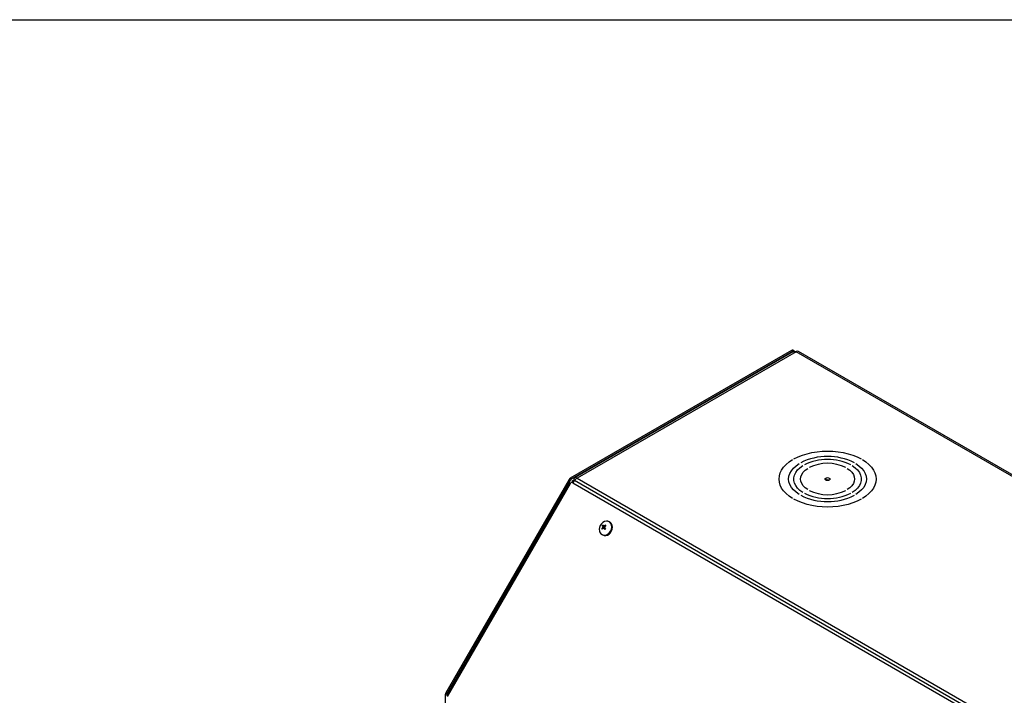
# Model space of a CAD drawing. Units: inches. Extents: x -41 to 152, y 6 to 129.
# Drawn here: x 87 to 112, y 112 to 129 of the extents above; entities that cross this region are included whole.
import ezdxf

# ---------------------------------------------------------------- set-up
doc = ezdxf.new("R2010")
doc.units = ezdxf.units.IN
doc.header["$LTSCALE"] = 2
doc.header["$MEASUREMENT"] = 0
doc.linetypes.add('SLD-SOLID', pattern=[0])
doc.layers.get('0').update_dxf_attribs({"lineweight": 25})
doc.layers.add('BORD', color=7, linetype='SLD-SOLID')

# ---------------------------------------------------------------- blocks, each defined once
blk = doc.blocks.new('A$C5effb937')
at = {"color": 7, "linetype": 'Continuous', "lineweight": 25}
for p, q in [((12.795, 60.751), (7.2, 57.521)), ((7.234, 57.502), (12.828, 60.731)), ((12.795, 60.751), (12.828, 60.731)), ((12.86, 60.734), (12.826, 60.754)), ((32.597, 49.394), (12.968, 60.725)), ((12.829, 60.715), (7.312, 57.529)), ((12.908, 60.719), (7.372, 57.523)), ((32.536, 49.388), (12.908, 60.719)), ((7.234, 57.502), (7.2, 57.521)), ((7.372, 57.523), (27, 46.192)), ((13.659, 57.527), (13.659, 57.476)), ((7.169, 57.488), (4.055, 52.095)), ((7.17, 57.406), (4.069, 52.035)), ((4.089, 52.076), (7.203, 57.469)), ((7.199, 57.39), (4.09, 52.005)), ((7.169, 57.488), (7.203, 57.469)), ((7.251, 57.454), (7.287, 57.474)), ((7.251, 57.454), (7.251, 57.414)), ((7.294, 57.429), (7.251, 57.454)), ((7.267, 57.408), (26.87, 46.092)), ((7.278, 57.402), (7.312, 57.46)), ((7.287, 57.474), (7.312, 57.46)), ((26.94, 46.129), (7.312, 57.46)), ((8.039, 56.258), (8.015, 56.272)), ((8.065, 56.282), (8.021, 56.3)), ((8.068, 56.264), (8.023, 56.286)), ((8.074, 56.291), (8.041, 56.318)), ((8.081, 56.243), (8.041, 56.259)), ((8.075, 56.293), (8.051, 56.312)), ((8.084, 56.239), (8.053, 56.252)), ((8.058, 56.292), (8.065, 56.282)), ((8.068, 56.264), (8.061, 56.251)), ((8.065, 56.282), (8.068, 56.264)), ((8.086, 56.303), (8.066, 56.317)), ((8.1, 56.322), (8.092, 56.334)), ((8.2, 56.412), (8.188, 56.419)), ((8.231, 56.377), (8.244, 56.37)), ((8.001, 56.096), (8.014, 56.089)), ((4.042, 52.052), (4.042, 43.096)), ((4.042, 52.052), (4.07, 52.036)), ((4.089, 52.076), (4.055, 52.095))]:
    blk.add_line(p, q, dxfattribs=at)
at = {"color": 7, "linetype": 'Continuous', "lineweight": 25, "flags": 128}
for points in [[(12.82, 57.012), (12.733, 57.07), (12.657, 57.134), (12.594, 57.202), (12.544, 57.274), (12.508, 57.348), (12.486, 57.424), (12.479, 57.501), (12.486, 57.578), (12.508, 57.655), (12.544, 57.729), (12.594, 57.801), (12.657, 57.869), (12.733, 57.932), (12.82, 57.991)], [(12.855, 58.011), (12.957, 58.062), (13.067, 58.106), (13.185, 58.142), (13.309, 58.171), (13.438, 58.192), (13.57, 58.204), (13.704, 58.208), (13.837, 58.204), (13.969, 58.192), (14.098, 58.171), (14.222, 58.142), (14.34, 58.106), (14.45, 58.062), (14.552, 58.011)], [(14.587, 57.991), (14.674, 57.932), (14.75, 57.869), (14.813, 57.801), (14.863, 57.729), (14.899, 57.655), (14.921, 57.578), (14.929, 57.501), (14.921, 57.424), (14.899, 57.348), (14.863, 57.274), (14.813, 57.202), (14.75, 57.134), (14.674, 57.07), (14.587, 57.012)], [(12.99, 57.11), (12.91, 57.165), (12.842, 57.225), (12.789, 57.29), (12.75, 57.359), (12.726, 57.429), (12.719, 57.501), (12.726, 57.573), (12.75, 57.644), (12.789, 57.712), (12.842, 57.777), (12.91, 57.838), (12.99, 57.893)], [(13.082, 57.163), (13.007, 57.215), (12.946, 57.273), (12.899, 57.335), (12.867, 57.4), (12.851, 57.467), (12.851, 57.535), (12.867, 57.602), (12.899, 57.668), (12.946, 57.73), (13.007, 57.788), (13.082, 57.84)], [(13.204, 57.233), (13.14, 57.279), (13.089, 57.33), (13.051, 57.385), (13.029, 57.443), (13.021, 57.501), (13.029, 57.56), (13.051, 57.618), (13.089, 57.672), (13.14, 57.723), (13.204, 57.77)], [(14.203, 57.77), (14.267, 57.723), (14.318, 57.672), (14.356, 57.618), (14.378, 57.56), (14.386, 57.501), (14.378, 57.443), (14.356, 57.385), (14.318, 57.33), (14.267, 57.279), (14.203, 57.233)], [(14.326, 57.84), (14.4, 57.788), (14.461, 57.73), (14.509, 57.668), (14.54, 57.602), (14.556, 57.535), (14.556, 57.467), (14.54, 57.4), (14.509, 57.335), (14.461, 57.273), (14.4, 57.215), (14.326, 57.163)], [(14.417, 57.893), (14.497, 57.838), (14.565, 57.777), (14.618, 57.712), (14.657, 57.644), (14.681, 57.573), (14.689, 57.501), (14.681, 57.429), (14.657, 57.359), (14.618, 57.29), (14.565, 57.225), (14.497, 57.165), (14.417, 57.11)], [(13.659, 57.527), (13.68, 57.535), (13.704, 57.537), (13.727, 57.535), (13.748, 57.527), (13.761, 57.515), (13.766, 57.501), (13.761, 57.487), (13.748, 57.476), (13.727, 57.468), (13.704, 57.465), (13.68, 57.468), (13.659, 57.476), (13.646, 57.487), (13.641, 57.501), (13.646, 57.515), (13.659, 57.527)], [(7.17, 57.406), (7.171, 57.406), (7.175, 57.404), (7.181, 57.4), (7.189, 57.396), (7.199, 57.39)], [(14.552, 56.991), (14.45, 56.941), (14.34, 56.897), (14.222, 56.861), (14.098, 56.832), (13.969, 56.811), (13.837, 56.798), (13.704, 56.794), (13.57, 56.798), (13.438, 56.811), (13.309, 56.832), (13.185, 56.861), (13.067, 56.897), (12.957, 56.941), (12.855, 56.991)], [(8.227, 56.378), (8.197, 56.41), (8.159, 56.43), (8.116, 56.436), (8.07, 56.427), (8.026, 56.405), (7.988, 56.372), (7.958, 56.329), (7.938, 56.28), (7.932, 56.23), (7.938, 56.182), (7.956, 56.14), (7.986, 56.108), (8.024, 56.088), (8.067, 56.082), (8.113, 56.091), (8.157, 56.113), (8.195, 56.146), (8.225, 56.189), (8.244, 56.238), (8.251, 56.288), (8.245, 56.336), (8.227, 56.378)], [(7.949, 56.152), (7.971, 56.12), (8.003, 56.095), (8.043, 56.081), (8.086, 56.08), (8.13, 56.093), (8.171, 56.117), (8.206, 56.152), (8.234, 56.195), (8.251, 56.243), (8.256, 56.291), (8.249, 56.337), (8.231, 56.377), (8.231, 56.377)], [(8.014, 56.089), (8.016, 56.087), (8.055, 56.073), (8.099, 56.073), (8.142, 56.085), (8.184, 56.11), (8.219, 56.145), (8.246, 56.188), (8.263, 56.235), (8.268, 56.284), (8.262, 56.33), (8.244, 56.37)], [(8.244, 56.37), (8.215, 56.401), (8.2, 56.412)]]:
    blk.add_lwpolyline(points, dxfattribs=at)
at = {"color": 7, "linetype": 'Continuous', "lineweight": 25}
for centre, radius, start, end in [((12.813, 60.725), 0.0314, 65.6929, 125.6176), ((12.846, 60.71), 0.0271, 34.7916, 129.6214), ((12.943, 60.67), 0.0608, 65.6929, 125.6176), ((13.704, 56.547), 1.525, 63.5863, 116.4137), ((13.704, 56.677), 1.321, 63.6293, 116.3707), ((13.704, 56.845), 1.053, 63.8287, 116.1713), ((7.248, 57.445), 0.0902, 121.9547, 151.1444), ((7.282, 57.425), 0.0902, 121.9547, 151.1444), ((7.339, 57.483), 0.0528, 50.7967, 189.214), ((7.464, 57.376), 0.174, 121.9547, 151.1444), ((7.244, 57.359), 0.0549, 64.9135, 145.0908), ((13.704, 57.376), 0.101, 70.6816, 109.3184), ((13.704, 58.455), 1.525, 243.5863, 296.4137), ((13.704, 58.326), 1.321, 243.6293, 296.3707), ((13.704, 58.158), 1.053, 243.8287, 296.1713), ((8.236, 56.066), 0.302, 136.8703, 142.3746), ((8.043, 56.267), 0.0493, 200.2839, 225.9212), ((8.302, 55.984), 0.384, 135.5686, 139.8524), ((8.069, 56.273), 0.0751, 121.6485, 140.9815), ((8.279, 56.446), 0.297, 204.9956, 209.3664), ((8.335, 56.118), 0.355, 151.7141, 154.293), ((8.351, 56.331), 0.332, 185.2628, 187.7004), ((8.215, 55.825), 0.467, 111.8462, 113.5701), ((8.52, 56.608), 0.561, 208.9015, 211.1878), ((7.327, 55.043), 1.461, 60.2893, 60.7703), ((9.064, 58.051), 2.064, 240.281, 240.6628), ((8.183, 55.935), 0.399, 107.1073, 109.2619), ((8.576, 56.637), 0.65, 216.3635, 218.9527), ((8.099, 56.255), 0.0547, 128.3687, 138.3219), ((8.289, 56.008), 0.381, 121.2725, 125.9875), ((8.457, 56.048), 0.454, 146.6503, 148.6636), ((8.633, 56.386), 0.572, 190.2898, 191.7958), ((8.031, 56.292), 0.0751, 301.6485, 320.9815), ((9.128, 57.001), 1.284, 214.7647, 216.08), ((8.381, 55.9), 0.5, 123.6592, 127.2551), ((8.057, 56.298), 0.0493, 20.2839, 45.9212), ((8.123, 56.307), 0.129, 33.0225, 94.4717), ((8.228, 56.372), 0.00632, 64.6174, 103.9407), ((4.133, 52.049), 0.0902, 148.8563, 178.0435), ((4.178, 52.024), 0.103, 149.8214, 163.5168)]:
    blk.add_arc(centre, radius, start, end, dxfattribs=at)
for points, knots in [([(12.829, 60.715), (12.841, 60.72), (12.865, 60.729), (12.894, 60.723), (12.908, 60.719)], [0, 0, 0, 0, 0.499949, 1, 1, 1, 1]), ([(8.02, 56.244), (8.019, 56.244), (8.012, 56.246), (8.004, 56.248), (7.996, 56.25)], [0, 0, 0, 0, 0.033159, 1, 1, 1, 1]), ([(8.058, 56.292), (8.05, 56.297), (8.034, 56.306), (8.018, 56.316), (8.011, 56.321)], [0, 0, 0, 0, 0.519138, 1, 1, 1, 1])]:
    blk.add_open_spline(points, degree=3, knots=knots, dxfattribs=at)

msp = doc.modelspace()

# ---------------------------------------------------------------- linework, layer by layer
at = {"layer": 'BORD'}
msp.add_line((-41.133, 129.201), (152.226, 129.201), dxfattribs=at)

# ---------------------------------------------------------------- block references
msp.add_blockref('A$C5effb937', (93.938, 60.091))

doc.saveas('drawing.dxf')
